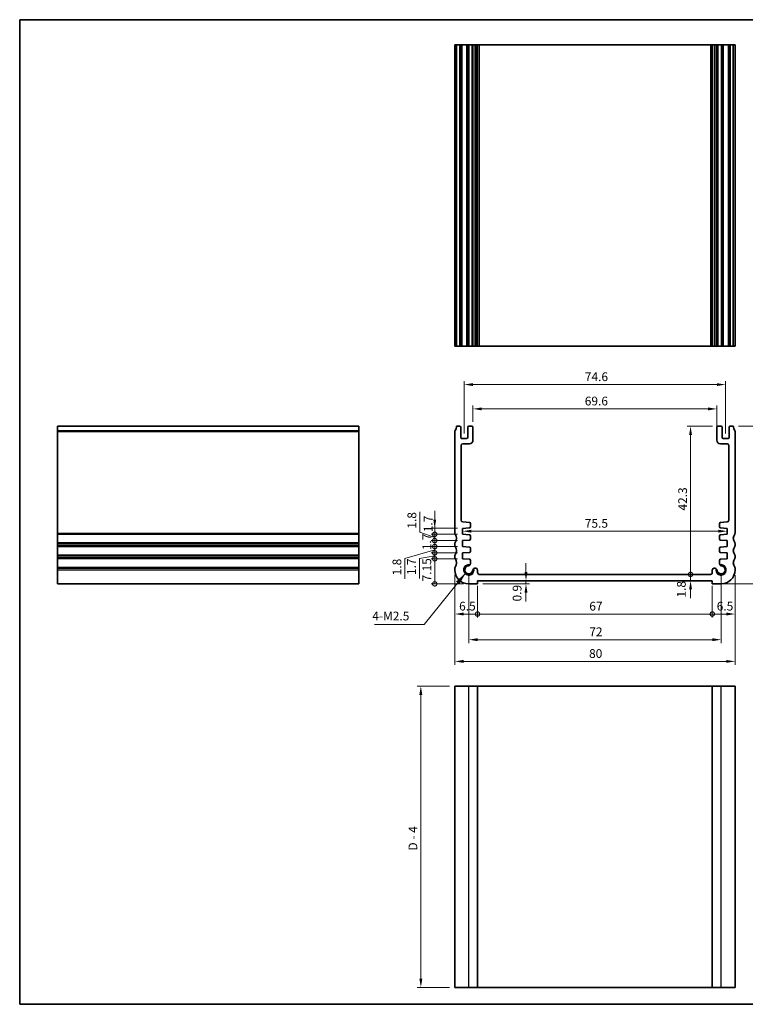
# Model space of a CAD drawing. Units: millimetres. Extents: x 22 to 2408, y 12 to 434.
# Drawn here: x 1616 to 1823, y 12 to 293 of the extents above; entities that cross this region are included whole.
import ezdxf

# ---------------------------------------------------------------- set-up
doc = ezdxf.new("R2010")
doc.units = ezdxf.units.MM
doc.header["$LTSCALE"] = 1.5
doc.layers.get('Defpoints').update_dxf_attribs({"lineweight": 25})
for name, color, linetype, lineweight in [('Border (ISO)', 7, 'Continuous', 35), ('Dimension (ISO)', 7, 'Continuous', 18), ('Dimension (ISO) @ 1', 7, 'Continuous', 18), ('Symbol (ISO)', 7, 'Continuous', 18), ('Visible (ISO)', 7, 'Continuous', 35), ('Visible Narrow (ISO)', 7, 'Continuous', 25)]:
    doc.layers.add(name, color=color, linetype=linetype, lineweight=lineweight)
doc.styles.add('Note Text (TK)', font='txt')
doc.dimstyles.new('Default - Method 1b (TK)', dxfattribs={"dimscale": 1.5, "dimtxt": 2.5, "dimasz": 2.5, "dimexe": 1, "dimexo": 1.5, "dimgap": 1, "dimtad": 1, "dimtoh": 1, "dimrnd": 1e-08, "dimdsep": 46, "dimtxsty": 'Note Text (TK)', "dimcen": 0.09, "dimdle": 5, "dimclrd": 100, "dimclre": 100, "dimclrt": 7, "dimadec": 1, "dimazin": 1, "dimtfac": 1, "dimtmove": 0, "dimatfit": 3, "dimfxl": 0, "dimtolj": 1, "dimlwd": -1, "dimlwe": -1, "dimarcsym": 0})
doc.dimstyles.new('Default - Method 1b (TK)$7', dxfattribs={"dimscale": 1.5, "dimtxt": 2.5, "dimasz": 2.5, "dimexe": 1, "dimexo": 1.5, "dimgap": 1, "dimtad": 1, "dimtoh": 1, "dimrnd": 1e-08, "dimdsep": 46, "dimtxsty": 'Note Text (TK)', "dimcen": 0.09, "dimdle": 5, "dimclrd": 256, "dimclre": 100, "dimclrt": 7, "dimadec": 1, "dimazin": 1, "dimtfac": 1, "dimtmove": 0, "dimatfit": 3, "dimfxl": 0, "dimtolj": 1, "dimlwd": -1, "dimlwe": -1, "dimarcsym": 0})

# ---------------------------------------------------------------- blocks, each defined once
blk = doc.blocks.new('図面枠 tk図枠')
at = {"layer": 'Border (ISO)'}
for p, q in [((14.5, 289), (405.5, 289)), ((14.5, 289), (14.5, 8)), ((405.5, 289), (405.5, 8)), ((14.5, 8), (405.5, 8))]:
    blk.add_line(p, q, dxfattribs=at)
blk = doc.blocks.new('*D91')
at = {"layer": 'Defpoints', "color": 0, "transparency": 16777216}
for p in [(1730.23, 102.81), (1739.91, 102.81), (1739.91, 16.81)]:
    blk.add_point(p, dxfattribs=at)
at = {"layer": 'Dimension (ISO)', "color": 100, "transparency": 16777216}
for p, q in [((1738.41, 102.81), (1729.23, 102.81)), ((1730.23, 19.31), (1730.23, 100.31)), ((1738.41, 16.81), (1729.23, 16.81))]:
    blk.add_line(p, q, dxfattribs=at)
for points in [[(1729.81, 100.31), (1730.65, 100.31), (1730.23, 102.81)], [(1729.81, 19.31), (1730.65, 19.31), (1730.23, 16.81)]]:
    blk.add_solid(points, dxfattribs=at)
at = {"layer": 'Dimension (ISO)', "color": 7, "transparency": 16777216, "insert": (1727.97, 55.88), "char_height": 2.5, "attachment_point": 4, "rotation": 90, "style": 'Note Text (TK)'}
blk.add_mtext('\\A1;D - 4', dxfattribs=at)
blk = doc.blocks.new('_DotSmall')
at = {"color": 0, "linetype": 'ByBlock', "const_width": 0.5}
blk.add_lwpolyline([(-0.0625, 0, 1), (0.0625, 0, 1)], format="xyb", close=True, dxfattribs=at)
blk = doc.blocks.new('*D59')
at = {"layer": 'Defpoints', "color": 0, "transparency": 16777216}
for p in [(1734.19, 147.84), (1742.16, 147.84), (1742.16, 146.14)]:
    blk.add_point(p, dxfattribs=at)
at = {"layer": 'Dimension (ISO)', "color": 100, "transparency": 16777216}
for p, q in [((1734.19, 150.34), (1734.19, 152.84)), ((1740.66, 147.84), (1733.19, 147.84)), ((1740.66, 146.14), (1733.19, 146.14)), ((1734.19, 146.14), (1734.19, 147.84)), ((1734.19, 146.14), (1734.19, 143.64))]:
    blk.add_line(p, q, dxfattribs=at)
blk.add_solid([(1733.78, 150.34), (1734.61, 150.34), (1734.19, 147.84)], dxfattribs=at)
at = {"layer": 'Dimension (ISO)', "color": 100, "transparency": 16777216, "xscale": 2.5, "yscale": 2.5, "zscale": 2.5, "rotation": 90}
blk.add_blockref('_DotSmall', (1734.19, 146.14), dxfattribs=at)
at = {"layer": 'Dimension (ISO)', "color": 7, "transparency": 16777216, "insert": (1732.31, 146.73), "char_height": 2.5, "attachment_point": 4, "rotation": 90, "style": 'Note Text (TK)'}
blk.add_mtext('\\A1;1.7', dxfattribs=at)
blk = doc.blocks.new('*D60')
at = {"layer": 'Defpoints', "color": 0, "transparency": 16777216}
for p in [(1734.19, 144.34), (1742.16, 144.34), (1742.16, 142.64)]:
    blk.add_point(p, dxfattribs=at)
at = {"layer": 'Dimension (ISO)', "color": 100, "transparency": 16777216}
for p, q in [((1734.19, 144.34), (1734.19, 146.84)), ((1740.66, 144.34), (1733.19, 144.34)), ((1734.19, 142.64), (1734.19, 144.34)), ((1740.66, 142.64), (1733.19, 142.64)), ((1734.19, 142.64), (1734.19, 140.14))]:
    blk.add_line(p, q, dxfattribs=at)
at = {"layer": 'Dimension (ISO)', "color": 100, "transparency": 16777216, "xscale": 2.5, "yscale": 2.5, "zscale": 2.5}
for p, rotation in [((1734.19, 144.34), 270), ((1734.19, 142.64), 90)]:
    blk.add_blockref('_DotSmall', p, dxfattribs=dict(at, rotation=rotation))
at = {"layer": 'Dimension (ISO)', "color": 7, "transparency": 16777216, "insert": (1731.94, 141.61), "char_height": 2.5, "attachment_point": 4, "rotation": 90, "style": 'Note Text (TK)'}
blk.add_mtext('\\A1;1.7', dxfattribs=at)
blk = doc.blocks.new('*D61')
at = {"layer": 'Defpoints', "color": 0, "transparency": 16777216}
for p in [(1734.19, 146.14), (1742.16, 146.14), (1742.16, 144.34)]:
    blk.add_point(p, dxfattribs=at)
at = {"layer": 'Dimension (ISO)', "color": 100, "transparency": 16777216}
for p, q in [((1729.92, 146.74), (1729.92, 152.57)), ((1734.19, 145.24), (1729.92, 146.74)), ((1740.66, 146.14), (1733.19, 146.14)), ((1734.19, 146.14), (1734.19, 148.64)), ((1734.19, 144.34), (1734.19, 146.14)), ((1734.19, 144.34), (1734.19, 146.14)), ((1740.66, 144.34), (1733.19, 144.34)), ((1734.19, 144.34), (1734.19, 141.84))]:
    blk.add_line(p, q, dxfattribs=at)
at = {"layer": 'Dimension (ISO)', "color": 100, "transparency": 16777216, "xscale": 2.5, "yscale": 2.5, "zscale": 2.5}
for p, rotation in [((1734.19, 146.14), 270), ((1734.19, 144.34), 90)]:
    blk.add_blockref('_DotSmall', p, dxfattribs=dict(at, rotation=rotation))
at = {"layer": 'Dimension (ISO)', "color": 7, "transparency": 16777216, "insert": (1727.67, 147.74), "char_height": 2.5, "attachment_point": 4, "rotation": 90, "style": 'Note Text (TK)'}
blk.add_mtext('\\A1;1.8', dxfattribs=at)
blk = doc.blocks.new('*D62')
at = {"layer": 'Defpoints', "color": 0, "transparency": 16777216}
for p in [(1734.19, 140.84), (1742.16, 140.84), (1742.16, 139.14)]:
    blk.add_point(p, dxfattribs=at)
at = {"layer": 'Dimension (ISO)', "color": 100, "transparency": 16777216}
for p, q in [((1734.19, 140.84), (1734.19, 143.34)), ((1740.66, 140.84), (1733.19, 140.84)), ((1734.19, 139.14), (1734.19, 140.84)), ((1734.19, 139.14), (1734.19, 140.84)), ((1734.19, 139.99), (1729.81, 139.26)), ((1729.81, 139.26), (1729.81, 133.49)), ((1740.66, 139.14), (1733.19, 139.14)), ((1734.19, 139.14), (1734.19, 136.64))]:
    blk.add_line(p, q, dxfattribs=at)
at = {"layer": 'Dimension (ISO)', "color": 100, "transparency": 16777216, "xscale": 2.5, "yscale": 2.5, "zscale": 2.5}
for p, rotation in [((1734.19, 140.84), 270), ((1734.19, 139.14), 90)]:
    blk.add_blockref('_DotSmall', p, dxfattribs=dict(at, rotation=rotation))
at = {"layer": 'Dimension (ISO)', "color": 7, "transparency": 16777216, "insert": (1727.56, 134.49), "char_height": 2.5, "attachment_point": 4, "rotation": 90, "style": 'Note Text (TK)'}
blk.add_mtext('\\A1;1.7', dxfattribs=at)
blk = doc.blocks.new('*D63')
at = {"layer": 'Defpoints', "color": 0, "transparency": 16777216}
for p in [(1734.19, 142.64), (1742.16, 142.64), (1742.16, 140.84)]:
    blk.add_point(p, dxfattribs=at)
at = {"layer": 'Dimension (ISO)', "color": 100, "transparency": 16777216}
for p, q in [((1734.19, 142.64), (1734.19, 145.14)), ((1734.19, 141.74), (1725.65, 139.25)), ((1740.66, 142.64), (1733.19, 142.64)), ((1740.66, 140.84), (1733.19, 140.84)), ((1734.19, 140.84), (1734.19, 142.64)), ((1734.19, 140.84), (1734.19, 142.64)), ((1734.19, 140.84), (1734.19, 138.34)), ((1725.65, 139.25), (1725.65, 133.43))]:
    blk.add_line(p, q, dxfattribs=at)
at = {"layer": 'Dimension (ISO)', "color": 100, "transparency": 16777216, "xscale": 2.5, "yscale": 2.5, "zscale": 2.5}
for p, rotation in [((1734.19, 142.64), 270), ((1734.19, 140.84), 90)]:
    blk.add_blockref('_DotSmall', p, dxfattribs=dict(at, rotation=rotation))
at = {"layer": 'Dimension (ISO)', "color": 7, "transparency": 16777216, "insert": (1723.4, 134.43), "char_height": 2.5, "attachment_point": 4, "rotation": 90, "style": 'Note Text (TK)'}
blk.add_mtext('\\A1;1.8', dxfattribs=at)
blk = doc.blocks.new('*D85')
at = {"layer": 'Defpoints', "color": 0, "transparency": 16777216}
for p in [(1734.19, 139.14), (1742.16, 139.14), (1743.91, 131.99)]:
    blk.add_point(p, dxfattribs=at)
at = {"layer": 'Dimension (ISO)', "color": 100, "transparency": 16777216}
for p, q in [((1740.66, 139.14), (1733.19, 139.14)), ((1734.19, 131.99), (1734.19, 139.14)), ((1742.41, 131.99), (1733.19, 131.99))]:
    blk.add_line(p, q, dxfattribs=at)
at = {"layer": 'Dimension (ISO)', "color": 100, "transparency": 16777216, "xscale": 2.5, "yscale": 2.5, "zscale": 2.5}
for p, rotation in [((1734.19, 139.14), 270), ((1734.19, 131.99), 90)]:
    blk.add_blockref('_DotSmall', p, dxfattribs=dict(at, rotation=rotation))
at = {"layer": 'Dimension (ISO)', "color": 7, "transparency": 16777216, "insert": (1731.94, 132.68), "char_height": 2.5, "attachment_point": 4, "rotation": 90, "style": 'Note Text (TK)'}
blk.add_mtext('\\A1;7.15', dxfattribs=at)
blk = doc.blocks.new('*D64')
at = {"layer": 'Defpoints', "color": 0, "transparency": 16777216}
for p in [(1814.71, 181.92), (1745.11, 176.69), (1814.71, 174.84)]:
    blk.add_point(p, dxfattribs=at)
at = {"layer": 'Dimension (ISO)', "color": 100, "transparency": 16777216}
for p, q in [((1745.11, 178.19), (1745.11, 182.92)), ((1814.71, 176.34), (1814.71, 182.92)), ((1747.61, 181.92), (1812.21, 181.92))]:
    blk.add_line(p, q, dxfattribs=at)
for points in [[(1747.61, 182.34), (1747.61, 181.51), (1745.11, 181.92)], [(1812.21, 182.34), (1812.21, 181.51), (1814.71, 181.92)]]:
    blk.add_solid(points, dxfattribs=at)
at = {"layer": 'Dimension (ISO)', "color": 7, "transparency": 16777216, "insert": (1777.01, 184.17), "char_height": 2.5, "attachment_point": 4, "style": 'Note Text (TK)'}
blk.add_mtext('\\A1;69.6', dxfattribs=at)
blk = doc.blocks.new('*D65')
at = {"layer": 'Defpoints', "color": 0, "transparency": 16777216}
for p in [(1817.21, 188.86), (1742.61, 173.44), (1817.21, 173.44)]:
    blk.add_point(p, dxfattribs=at)
at = {"layer": 'Dimension (ISO)', "color": 100, "transparency": 16777216}
for p, q in [((1742.61, 174.94), (1742.61, 189.86)), ((1745.11, 188.86), (1814.71, 188.86)), ((1817.21, 174.94), (1817.21, 189.86))]:
    blk.add_line(p, q, dxfattribs=at)
for points in [[(1745.11, 189.28), (1745.11, 188.45), (1742.61, 188.86)], [(1814.71, 189.28), (1814.71, 188.45), (1817.21, 188.86)]]:
    blk.add_solid(points, dxfattribs=at)
at = {"layer": 'Dimension (ISO)', "color": 7, "transparency": 16777216, "insert": (1777.03, 191.11), "char_height": 2.5, "attachment_point": 4, "style": 'Note Text (TK)'}
blk.add_mtext('\\A1;74.6', dxfattribs=at)
blk = doc.blocks.new('*D66')
at = {"layer": 'Defpoints', "color": 0, "transparency": 16777216}
for p in [(1807.2, 134.69), (1812.91, 134.69), (1813.41, 132.89)]:
    blk.add_point(p, dxfattribs=at)
at = {"layer": 'Dimension (ISO)', "color": 100, "transparency": 16777216}
for p, q in [((1807.2, 134.69), (1807.2, 137.19)), ((1811.41, 134.69), (1806.2, 134.69)), ((1807.2, 132.89), (1807.2, 134.69)), ((1807.2, 130.39), (1807.2, 127.89))]:
    blk.add_line(p, q, dxfattribs=at)
blk.add_solid([(1806.79, 130.39), (1807.62, 130.39), (1807.2, 132.89)], dxfattribs=at)
at = {"layer": 'Dimension (ISO)', "color": 100, "transparency": 16777216, "xscale": 2.5, "yscale": 2.5, "zscale": 2.5, "rotation": 270}
blk.add_blockref('_DotSmall', (1807.2, 134.69), dxfattribs=at)
at = {"layer": 'Dimension (ISO)', "color": 7, "transparency": 16777216, "insert": (1804.58, 128.08), "char_height": 2.5, "attachment_point": 4, "rotation": 90, "style": 'Note Text (TK)'}
blk.add_mtext('\\A1;1.8', dxfattribs=at)
blk = doc.blocks.new('*D67')
at = {"layer": 'Defpoints', "color": 0, "transparency": 16777216}
for p in [(1807.2, 176.99), (1815.01, 176.99), (1746.91, 134.69)]:
    blk.add_point(p, dxfattribs=at)
at = {"layer": 'Dimension (ISO)', "color": 100, "transparency": 16777216}
for p, q in [((1813.51, 176.99), (1806.2, 176.99)), ((1807.2, 134.69), (1807.2, 174.49))]:
    blk.add_line(p, q, dxfattribs=at)
blk.add_solid([(1806.79, 174.49), (1807.62, 174.49), (1807.2, 176.99)], dxfattribs=at)
at = {"layer": 'Dimension (ISO)', "color": 100, "transparency": 16777216, "xscale": 2.5, "yscale": 2.5, "zscale": 2.5, "rotation": 270}
blk.add_blockref('_DotSmall', (1807.2, 134.69), dxfattribs=at)
at = {"layer": 'Dimension (ISO)', "color": 7, "transparency": 16777216, "insert": (1804.95, 152.91), "char_height": 2.5, "attachment_point": 4, "rotation": 90, "style": 'Note Text (TK)'}
blk.add_mtext('\\A1;42.3', dxfattribs=at)
blk = doc.blocks.new('*D68')
at = {"layer": 'Defpoints', "color": 0, "transparency": 16777216}
for p in [(1819.41, 176.99), (1814.66, 131.99), (1830.41, 131.99)]:
    blk.add_point(p, dxfattribs=at)
at = {"layer": 'Dimension (ISO)', "color": 100, "transparency": 16777216}
for p, q in [((1820.91, 176.99), (1831.41, 176.99)), ((1830.41, 174.49), (1830.41, 134.49)), ((1816.16, 131.99), (1831.41, 131.99))]:
    blk.add_line(p, q, dxfattribs=at)
for points in [[(1829.99, 174.49), (1830.83, 174.49), (1830.41, 176.99)], [(1829.99, 134.49), (1830.83, 134.49), (1830.41, 131.99)]]:
    blk.add_solid(points, dxfattribs=at)
at = {"layer": 'Dimension (ISO)', "color": 7, "transparency": 16777216, "insert": (1828.16, 152.83), "char_height": 2.5, "attachment_point": 4, "rotation": 90, "style": 'Note Text (TK)'}
blk.add_mtext('\\A1;45', dxfattribs=at)
blk = doc.blocks.new('*D69')
at = {"layer": 'Defpoints', "color": 0, "transparency": 16777216}
for p in [(1739.91, 135.99), (1746.41, 132.89), (1746.41, 123.38)]:
    blk.add_point(p, dxfattribs=at)
at = {"layer": 'Dimension (ISO)', "color": 100, "transparency": 16777216}
for p, q in [((1739.91, 134.49), (1739.91, 122.38)), ((1746.41, 131.39), (1746.41, 122.38)), ((1742.41, 123.38), (1746.41, 123.38))]:
    blk.add_line(p, q, dxfattribs=at)
blk.add_solid([(1742.41, 123.8), (1742.41, 122.97), (1739.91, 123.38)], dxfattribs=at)
at = {"layer": 'Dimension (ISO)', "color": 100, "transparency": 16777216, "xscale": 2.5, "yscale": 2.5, "zscale": 2.5}
blk.add_blockref('_DotSmall', (1746.41, 123.38), dxfattribs=at)
at = {"layer": 'Dimension (ISO)', "color": 7, "transparency": 16777216, "insert": (1741.15, 125.63), "char_height": 2.5, "attachment_point": 4, "style": 'Note Text (TK)'}
blk.add_mtext('\\A1;6.5', dxfattribs=at)
blk = doc.blocks.new('*D70')
at = {"layer": 'Defpoints', "color": 0, "transparency": 16777216}
for p in [(1746.41, 132.89), (1813.41, 132.89), (1813.41, 123.38)]:
    blk.add_point(p, dxfattribs=at)
at = {"layer": 'Dimension (ISO)', "color": 100, "transparency": 16777216}
for p, q in [((1746.41, 131.39), (1746.41, 122.38)), ((1813.41, 131.39), (1813.41, 122.38)), ((1746.41, 123.38), (1813.41, 123.38))]:
    blk.add_line(p, q, dxfattribs=at)
at = {"layer": 'Dimension (ISO)', "color": 100, "transparency": 16777216, "xscale": 2.5, "yscale": 2.5, "zscale": 2.5, "rotation": 180}
blk.add_blockref('_DotSmall', (1746.41, 123.38), dxfattribs=at)
at = {"layer": 'Dimension (ISO)', "color": 100, "transparency": 16777216, "xscale": 2.5, "yscale": 2.5, "zscale": 2.5}
blk.add_blockref('_DotSmall', (1813.41, 123.38), dxfattribs=at)
at = {"layer": 'Dimension (ISO)', "color": 7, "transparency": 16777216, "insert": (1778.31, 125.63), "char_height": 2.5, "attachment_point": 4, "style": 'Note Text (TK)'}
blk.add_mtext('\\A1;67', dxfattribs=at)
blk = doc.blocks.new('*D71')
at = {"layer": 'Defpoints', "color": 0, "transparency": 16777216}
for p in [(1819.91, 135.99), (1813.41, 132.89), (1819.91, 123.38)]:
    blk.add_point(p, dxfattribs=at)
at = {"layer": 'Dimension (ISO)', "color": 100, "transparency": 16777216}
for p, q in [((1819.91, 134.49), (1819.91, 122.38)), ((1813.41, 131.39), (1813.41, 122.38)), ((1813.41, 123.38), (1817.41, 123.38))]:
    blk.add_line(p, q, dxfattribs=at)
blk.add_solid([(1817.41, 123.8), (1817.41, 122.97), (1819.91, 123.38)], dxfattribs=at)
at = {"layer": 'Dimension (ISO)', "color": 100, "transparency": 16777216, "xscale": 2.5, "yscale": 2.5, "zscale": 2.5, "rotation": 180}
blk.add_blockref('_DotSmall', (1813.41, 123.38), dxfattribs=at)
at = {"layer": 'Dimension (ISO)', "color": 7, "transparency": 16777216, "insert": (1814.67, 125.63), "char_height": 2.5, "attachment_point": 4, "style": 'Note Text (TK)'}
blk.add_mtext('\\A1;6.5', dxfattribs=at)
blk = doc.blocks.new('*D72')
at = {"layer": 'Defpoints', "color": 0, "transparency": 16777216}
for p in [(1743.91, 135.99), (1815.91, 135.99), (1815.91, 116.06)]:
    blk.add_point(p, dxfattribs=at)
at = {"layer": 'Dimension (ISO)', "color": 100, "transparency": 16777216}
for p, q in [((1743.91, 134.49), (1743.91, 115.06)), ((1815.91, 134.49), (1815.91, 115.06)), ((1746.41, 116.06), (1813.41, 116.06))]:
    blk.add_line(p, q, dxfattribs=at)
for points in [[(1746.41, 116.47), (1746.41, 115.64), (1743.91, 116.06)], [(1813.41, 116.47), (1813.41, 115.64), (1815.91, 116.06)]]:
    blk.add_solid(points, dxfattribs=at)
at = {"layer": 'Dimension (ISO)', "color": 7, "transparency": 16777216, "insert": (1778.3, 118.31), "char_height": 2.5, "attachment_point": 4, "style": 'Note Text (TK)'}
blk.add_mtext('\\A1;72', dxfattribs=at)
blk = doc.blocks.new('*D73')
at = {"layer": 'Defpoints', "color": 0, "transparency": 16777216}
for p in [(1739.91, 135.99), (1819.91, 135.99), (1819.91, 109.86)]:
    blk.add_point(p, dxfattribs=at)
at = {"layer": 'Dimension (ISO)', "color": 100, "transparency": 16777216}
for p, q in [((1739.91, 134.49), (1739.91, 108.86)), ((1819.91, 134.49), (1819.91, 108.86)), ((1742.41, 109.86), (1817.41, 109.86))]:
    blk.add_line(p, q, dxfattribs=at)
for points in [[(1742.41, 110.28), (1742.41, 109.45), (1739.91, 109.86)], [(1817.41, 110.28), (1817.41, 109.45), (1819.91, 109.86)]]:
    blk.add_solid(points, dxfattribs=at)
at = {"layer": 'Dimension (ISO)', "color": 7, "transparency": 16777216, "insert": (1778.24, 112.11), "char_height": 2.5, "attachment_point": 4, "style": 'Note Text (TK)'}
blk.add_mtext('\\A1;80', dxfattribs=at)
blk = doc.blocks.new('*D74')
at = {"layer": 'Defpoints', "color": 0, "transparency": 16777216}
for p in [(1760.24, 132.89), (1746.41, 131.99), (1760.24, 131.99)]:
    blk.add_point(p, dxfattribs=at)
at = {"layer": 'Dimension (ISO)', "color": 100, "transparency": 16777216}
for p, q in [((1760.24, 135.39), (1760.24, 137.89)), ((1760.24, 132.89), (1760.24, 131.99)), ((1747.91, 131.99), (1761.24, 131.99)), ((1760.24, 129.49), (1760.24, 126.99))]:
    blk.add_line(p, q, dxfattribs=at)
for points in [[(1759.82, 135.39), (1760.66, 135.39), (1760.24, 132.89)], [(1759.82, 129.49), (1760.66, 129.49), (1760.24, 131.99)]]:
    blk.add_solid(points, dxfattribs=at)
at = {"layer": 'Dimension (ISO)', "color": 7, "transparency": 16777216, "insert": (1757.7, 126.97), "char_height": 2.5, "attachment_point": 4, "rotation": 90, "style": 'Note Text (TK)'}
blk.add_mtext('\\A1;0.9', dxfattribs=at)
blk = doc.blocks.new('*D75')
at = {"layer": 'Defpoints', "color": 0, "transparency": 16777216}
for p in [(1742.16, 146.99), (1817.66, 147.02), (1817.66, 146.99)]:
    blk.add_point(p, dxfattribs=at)
at = {"layer": 'Dimension (ISO)', "color": 100, "transparency": 16777216}
blk.add_line((1744.66, 147.02), (1815.16, 147.02), dxfattribs=at)
for points in [[(1744.66, 147.43), (1744.66, 146.6), (1742.16, 147.02)], [(1815.16, 147.43), (1815.16, 146.6), (1817.66, 147.02)]]:
    blk.add_solid(points, dxfattribs=at)
at = {"layer": 'Dimension (ISO)', "color": 7, "transparency": 16777216, "insert": (1777.02, 149.27), "char_height": 2.5, "attachment_point": 4, "style": 'Note Text (TK)'}
blk.add_mtext('\\A1;75.5', dxfattribs=at)

msp = doc.modelspace()

# ---------------------------------------------------------------- linework, layer by layer
at = {"layer": 'Visible (ISO)'}
for p, q in [((1819.907, 285.8386), (1739.907, 285.8386)), ((1739.907, 285.8386), (1739.907, 199.8386)), ((1740.407, 285.8386), (1740.407, 199.8386)), ((1741.6069, 285.8386), (1741.6069, 199.8386)), ((1743.607, 285.8386), (1743.607, 199.8386)), ((1745.107, 285.8386), (1745.107, 199.8386)), ((1746.407, 285.8386), (1746.407, 199.8386)), ((1813.407, 285.8386), (1813.407, 199.8386)), ((1814.707, 285.8386), (1814.707, 199.8386)), ((1816.207, 285.8386), (1816.207, 199.8386)), ((1818.207, 285.8386), (1818.207, 199.8386)), ((1819.407, 285.8386), (1819.407, 199.8386)), ((1819.907, 285.8386), (1819.907, 199.8386)), ((1739.907, 199.8386), (1819.907, 199.8386)), ((1626.5424, 176.9884), (1626.5424, 131.9884)), ((1626.5424, 176.9884), (1712.5424, 176.9884)), ((1712.5424, 131.9884), (1712.5424, 176.9884)), ((1739.907, 175.4884), (1739.907, 146.4884)), ((1741.3069, 176.9884), (1740.407, 176.9884)), ((1741.6069, 173.7384), (1741.6069, 176.6884)), ((1743.607, 176.6884), (1743.607, 173.7384)), ((1744.807, 176.9884), (1743.907, 176.9884)), ((1745.107, 172.9884), (1745.107, 176.6884)), ((1814.707, 176.6884), (1814.707, 172.9884)), ((1815.907, 176.9884), (1815.007, 176.9884)), ((1816.207, 173.7384), (1816.207, 176.6884)), ((1818.207, 176.6884), (1818.207, 173.7384)), ((1819.407, 176.9884), (1818.507, 176.9884)), ((1819.907, 146.4884), (1819.907, 175.4884)), ((1741.707, 150.1535), (1741.707, 171.4884)), ((1743.307, 173.4384), (1741.907, 173.4384)), ((1742.207, 171.9884), (1744.107, 171.9884)), ((1815.707, 171.9884), (1817.607, 171.9884)), ((1817.907, 173.4384), (1816.507, 173.4384)), ((1818.107, 171.4884), (1818.107, 150.1535)), ((1744.0817, 149.5213), (1742.1721, 149.6548)), ((1744.3608, 148.2722), (1744.3608, 149.222)), ((1815.4532, 149.222), (1815.4532, 148.2722)), ((1817.6419, 149.6548), (1815.7322, 149.5213)), ((1742.157, 147.8384), (1744.0817, 147.973)), ((1742.157, 146.1384), (1742.157, 147.8384)), ((1744.0817, 146.0038), (1742.157, 146.1384)), ((1815.7322, 147.973), (1817.657, 147.8384)), ((1817.657, 146.1384), (1815.7322, 146.0038)), ((1817.657, 147.8384), (1817.657, 146.1384)), ((1739.907, 143.4884), (1739.907, 142.9884)), ((1742.157, 144.3384), (1744.0817, 144.473)), ((1742.157, 142.6384), (1742.157, 144.3384)), ((1744.3608, 144.7722), (1744.3608, 145.7045)), ((1815.4532, 145.7045), (1815.4532, 144.7722)), ((1815.7322, 144.473), (1817.657, 144.3384)), ((1817.657, 144.3384), (1817.657, 142.6384)), ((1819.907, 142.9884), (1819.907, 143.4884)), ((1744.0817, 142.5038), (1742.157, 142.6384)), ((1742.157, 140.8384), (1744.0817, 140.973)), ((1742.157, 139.1384), (1742.157, 140.8384)), ((1744.3608, 141.2722), (1744.3608, 142.2045)), ((1815.4532, 142.2045), (1815.4532, 141.2722)), ((1817.657, 142.6384), (1815.7322, 142.5038)), ((1815.7322, 140.973), (1817.657, 140.8384)), ((1817.657, 140.8384), (1817.657, 139.1384)), ((1739.907, 139.9884), (1739.907, 139.4884)), ((1744.0817, 139.0038), (1742.157, 139.1384)), ((1744.3608, 137.7676), (1744.3608, 138.7045)), ((1815.4532, 138.7045), (1815.4532, 137.7676)), ((1817.657, 139.1384), (1815.7322, 139.0038)), ((1819.907, 139.4884), (1819.907, 139.9884)), ((1739.907, 136.4884), (1739.907, 135.9884)), ((1745.907, 136.4422), (1745.6862, 136.4422)), ((1746.407, 135.1884), (1746.407, 135.9422)), ((1813.407, 135.9422), (1813.407, 135.1884)), ((1814.1278, 136.4422), (1813.907, 136.4422)), ((1819.907, 135.9884), (1819.907, 136.4884)), ((1746.407, 132.8884), (1813.407, 132.8884)), ((1746.407, 131.9884), (1746.407, 132.8884)), ((1812.907, 134.6884), (1746.907, 134.6884)), ((1813.407, 132.8884), (1813.407, 131.9884)), ((1626.5424, 131.9884), (1712.5424, 131.9884)), ((1743.907, 131.9884), (1746.407, 131.9884)), ((1813.407, 131.9884), (1815.907, 131.9884)), ((1819.907, 102.8074), (1739.907, 102.8074)), ((1739.907, 16.8074), (1739.907, 102.8074)), ((1746.407, 16.8074), (1746.407, 102.8074)), ((1813.407, 16.8074), (1813.407, 102.8074)), ((1819.907, 16.8074), (1819.907, 102.8074)), ((1739.907, 16.8074), (1819.907, 16.8074))]:
    msp.add_line(p, q, dxfattribs=at)
for centre, radius, start, end in [((1740.407, 175.4884), 0.5, 143.130104, 180), ((1738.407, 176.9884), 2, 323.130104, 0), ((1741.3069, 176.6883), 0.3, 0.005816, 89.998545), ((1743.907, 176.6884), 0.3, 90, 180), ((1744.807, 176.6884), 0.3, 0, 90), ((1815.007, 176.6884), 0.3, 90, 180), ((1815.907, 176.6884), 0.3, 0, 90), ((1818.507, 176.6883), 0.3, 89.994186, 179.994184), ((1821.407, 176.9884), 2, 180, 216.869896), ((1819.407, 175.4884), 0.5, 0, 36.869896), ((1741.9069, 173.7384), 0.3, 179.999999, 270.001454), ((1742.207, 171.4884), 0.5, 90, 180), ((1743.307, 173.7384), 0.3, 270, 0), ((1744.107, 172.9884), 1, 270, 0), ((1815.707, 172.9884), 1, 180, 270), ((1816.507, 173.7384), 0.3, 180, 270), ((1817.607, 171.4884), 0.5, 0, 90), ((1817.907, 173.7384), 0.3, 270, 0), ((1742.2069, 150.1536), 0.5, 180.003508, 266.003508), ((1744.0608, 149.222), 0.3, 0, 86), ((1815.7532, 149.222), 0.3, 94, 180), ((1817.607, 150.1536), 0.5, 273.996492, 359.996492), ((1740.407, 146.4884), 0.5, 180, 216.869899), ((1738.407, 144.9884), 2, 323.130102, 36.869899), ((1744.0608, 148.2722), 0.3, 274, 0), ((1815.7532, 148.2722), 0.3, 180, 266), ((1821.407, 144.9884), 2, 143.130101, 216.869898), ((1819.407, 146.4884), 0.5, 323.130101, 0), ((1740.407, 143.4884), 0.5, 143.130102, 180), ((1744.0608, 145.7045), 0.3, 0, 86), ((1744.0608, 144.7722), 0.3, 274, 0), ((1815.7532, 145.7045), 0.3, 94, 180), ((1815.7532, 144.7722), 0.3, 180, 266), ((1819.407, 143.4884), 0.5, 0, 36.869898), ((1740.407, 142.9884), 0.5, 180, 216.869898), ((1738.407, 141.4884), 2, 323.130102, 36.869898), ((1744.0608, 142.2045), 0.3, 0, 86), ((1744.0608, 141.2722), 0.3, 274, 0), ((1815.7532, 142.2045), 0.3, 94, 180), ((1815.7532, 141.2722), 0.3, 180, 266), ((1821.407, 141.4884), 2, 143.130102, 216.869898), ((1819.407, 142.9884), 0.5, 323.130102, 0), ((1740.407, 139.9884), 0.5, 143.130102, 180), ((1740.407, 139.4884), 0.5, 180, 216.869898), ((1738.407, 137.9884), 2, 323.130101, 36.869898), ((1743.7108, 137.7676), 0.65, 300.943428, 0), ((1744.0608, 138.7045), 0.3, 0, 86), ((1815.7532, 138.7045), 0.3, 94, 180), ((1816.1032, 137.7676), 0.65, 180, 239.056406), ((1821.407, 137.9884), 2, 143.130102, 216.869899), ((1819.407, 139.9884), 0.5, 0, 36.869898), ((1819.407, 139.4884), 0.5, 323.130102, 0), ((1740.407, 136.4884), 0.5, 143.130101, 180), ((1743.907, 135.9884), 4, 180, 270), ((1743.907, 135.9884), 1.2295, 83.553884, 6.446116), ((1743.907, 135.9884), 1.14, 96.292452, 353.707548), ((1743.7108, 137.7676), 0.65, 276.292452, 300.943428), ((1745.6862, 135.7922), 0.65, 149.056572, 173.707548), ((1745.6862, 135.7922), 0.65, 90, 149.056572), ((1745.907, 135.9422), 0.5, 0, 90), ((1746.907, 135.1884), 0.5, 180, 270), ((1812.907, 135.1884), 0.5, 269.998836, 0), ((1813.907, 135.9422), 0.5, 90, 180), ((1814.1278, 135.7922), 0.65, 30.944893, 90), ((1815.907, 135.9884), 1.2295, 173.553216, 96.445715), ((1814.1278, 135.7922), 0.65, 6.292452, 30.944893), ((1815.907, 135.9884), 1.14, 186.292452, 83.707548), ((1816.1032, 137.7676), 0.65, 239.056406, 263.707548), ((1815.907, 135.9884), 4, 270, 0), ((1819.407, 136.4884), 0.5, 0, 36.869899)]:
    msp.add_arc(centre, radius, start, end, dxfattribs=at)
at = {"layer": 'Visible Narrow (ISO)'}
for p, q in [((1740.007, 285.8386), (1740.007, 199.8386)), ((1741.3069, 285.8386), (1741.3069, 199.8386)), ((1741.907, 285.8386), (1741.907, 199.8386)), ((1743.307, 285.8386), (1743.307, 199.8386)), ((1743.907, 285.8386), (1743.907, 199.8386)), ((1744.807, 285.8386), (1744.807, 199.8386)), ((1745.6862, 285.8386), (1745.6862, 199.8386)), ((1745.907, 285.8386), (1745.907, 199.8386)), ((1746.907, 285.8386), (1746.907, 199.8386)), ((1812.907, 285.8386), (1812.907, 199.8386)), ((1813.907, 285.8386), (1813.907, 199.8386)), ((1814.1278, 285.8386), (1814.1278, 199.8386)), ((1815.007, 285.8386), (1815.007, 199.8386)), ((1815.907, 285.8386), (1815.907, 199.8386)), ((1816.507, 285.8386), (1816.507, 199.8386)), ((1817.907, 285.8386), (1817.907, 199.8386)), ((1818.507, 285.8386), (1818.507, 199.8386)), ((1819.807, 285.8386), (1819.807, 199.8386)), ((1626.5424, 175.7884), (1712.5424, 175.7884)), ((1626.5424, 175.4884), (1712.5424, 175.4884)), ((1626.5424, 146.4884), (1712.5424, 146.4884)), ((1626.5424, 146.1884), (1712.5424, 146.1884)), ((1626.5424, 143.7884), (1712.5424, 143.7884)), ((1626.5424, 143.4884), (1712.5424, 143.4884)), ((1626.5424, 142.9884), (1712.5424, 142.9884)), ((1626.5424, 142.6884), (1712.5424, 142.6884)), ((1626.5424, 140.2884), (1712.5424, 140.2884)), ((1626.5424, 139.9884), (1712.5424, 139.9884)), ((1626.5424, 139.4884), (1712.5424, 139.4884)), ((1626.5424, 139.1884), (1712.5424, 139.1884)), ((1626.5424, 136.7884), (1712.5424, 136.7884)), ((1626.5424, 136.4884), (1712.5424, 136.4884)), ((1626.5424, 135.9884), (1712.5424, 135.9884)), ((1743.907, 16.8074), (1743.907, 102.8074)), ((1815.907, 16.8074), (1815.907, 102.8074))]:
    msp.add_line(p, q, dxfattribs=at)
for centre, start, end in [((1743.907, 135.9884), 75.843402, 14.156598), ((1815.907, 135.9884), 165.843201, 104.156248)]:
    msp.add_arc(centre, 1.5, start, end, dxfattribs=at)

# ---------------------------------------------------------------- block references
msp.add_blockref('図面枠 tk図枠', (1601.25, 4))

# ---------------------------------------------------------------- texts
at = {"layer": 'Symbol (ISO)', "color": 7, "insert": (1716.3672, 120.781), "char_height": 2.5, "width": 11.023391, "attachment_point": 7, "line_spacing_factor": 1.5, "style": 'Note Text (TK)'}
msp.add_mtext('{4-M2.5}', dxfattribs=at)

# ---------------------------------------------------------------- dimensions: what is measured, and where the dimension line sits
at = {"layer": 'Dimension (ISO) @ 1', "color": 100, "true_color": 0x00ff3f}
for base, p1, p2, angle, override, picture, middle in [((1817.207, 188.8618), (1742.607, 173.4384), (1817.207, 173.4384), 180, {"dimscale": 1, "dimtoh": 0, "dimdec": 2, "dimtp": 0, "dimtm": 0, "dimtdec": 2, "dimtix": 0, "dimtofl": 0, "dimtmove": 0, "dimatfit": 1}, '*D65', (1779.907, 188.8618)), ((1814.707, 181.9249), (1745.107, 176.6884), (1814.707, 174.8384), 180, {"dimscale": 1, "dimtoh": 0, "dimdec": 2, "dimtp": 0, "dimtm": 0, "dimtdec": 2, "dimtix": 0, "dimtofl": 0, "dimtmove": 0, "dimatfit": 1}, '*D64', (1779.907, 181.9249)), ((1807.2045, 176.9884), (1746.907, 134.6884), (1815.007, 176.9884), 90, {"dimscale": 1, "dimtoh": 0, "dimdec": 2, "dimblk1": 'DotSmall', "dimsah": 1, "dimdle": 0, "dimse1": 1, "dimtp": 0, "dimtm": 0, "dimtdec": 2, "dimtix": 0, "dimtofl": 0, "dimtmove": 0, "dimatfit": 1}, '*D67', (1807.2045, 155.8484)), ((1830.4084, 131.9884), (1819.407, 176.9884), (1814.657, 131.9884), 90, {"dimscale": 1, "dimtoh": 0, "dimdec": 2, "dimtp": 0, "dimtm": 0, "dimtdec": 2, "dimtix": 0, "dimtofl": 0, "dimtmove": 0, "dimatfit": 1}, '*D68', (1830.4084, 154.4884)), ((1734.1921, 146.1384), (1742.157, 144.3384), (1742.157, 146.1384), 90, {"dimscale": 1, "dimtoh": 0, "dimblk1": 'DotSmall', "dimblk2": 'DotSmall', "dimsah": 1, "dimdle": 0, "dimtix": 0, "dimtofl": 1, "dimtmove": 1, "dimatfit": 1}, '*D61', (1729.9191, 147.7447)), ((1734.1921, 147.8384), (1742.157, 146.1384), (1742.157, 147.8384), 90, {"dimscale": 1, "dimtoh": 0, "dimblk1": 'DotSmall', "dimsah": 1, "dimdle": 0, "dimtix": 0, "dimtofl": 1, "dimtmove": 1, "dimatfit": 1}, '*D59', (1734.557, 148.611)), ((1817.657, 147.0159), (1742.157, 146.9884), (1817.657, 146.9884), 180, {"dimscale": 1, "dimtoh": 0, "dimdec": 2, "dimse1": 1, "dimse2": 1, "dimtp": 0, "dimtm": 0, "dimtdec": 2, "dimtix": 0, "dimtofl": 0, "dimtmove": 0, "dimatfit": 1}, '*D75', (1779.907, 147.0159)), ((1734.1921, 144.3384), (1742.157, 142.6384), (1742.157, 144.3384), 90, {"dimscale": 1, "dimtoh": 0, "dimdec": 2, "dimblk1": 'DotSmall', "dimblk2": 'DotSmall', "dimsah": 1, "dimdle": 0, "dimtp": 0, "dimtm": 0, "dimtdec": 2, "dimtix": 0, "dimtofl": 1, "dimtmove": 1, "dimatfit": 1}, '*D60', (1734.1921, 143.4884)), ((1734.1921, 142.6384), (1742.157, 140.8384), (1742.157, 142.6384), 90, {"dimscale": 1, "dimtoh": 0, "dimblk1": 'DotSmall', "dimblk2": 'DotSmall', "dimsah": 1, "dimdle": 0, "dimtix": 0, "dimtofl": 1, "dimtmove": 1, "dimatfit": 1}, '*D63', (1725.6506, 138.2537)), ((1734.1921, 140.8384), (1742.157, 139.1384), (1742.157, 140.8384), 90, {"dimscale": 1, "dimtoh": 0, "dimblk1": 'DotSmall', "dimblk2": 'DotSmall', "dimsah": 1, "dimdle": 0, "dimtix": 0, "dimtofl": 1, "dimtmove": 1, "dimatfit": 1}, '*D62', (1729.8125, 138.2557)), ((1734.1921, 139.1384), (1743.907, 131.9884), (1742.157, 139.1384), 90, {"dimscale": 1, "dimtoh": 0, "dimdec": 2, "dimblk1": 'DotSmall', "dimblk2": 'DotSmall', "dimsah": 1, "dimdle": 0, "dimtp": 0, "dimtm": 0, "dimtdec": 2, "dimtix": 0, "dimtofl": 0, "dimtmove": 1, "dimatfit": 3}, '*D85', (1734.1921, 135.5634)), ((1760.2403, 131.9884), (1760.2403, 132.8884), (1746.407, 131.9884), 270, {"dimscale": 1, "dimtoh": 0, "dimse1": 1, "dimtix": 0, "dimtofl": 1, "dimtmove": 1, "dimatfit": 1}, '*D74', (1759.9519, 128.9943)), ((1746.407, 123.3841), (1739.907, 135.9884), (1746.407, 132.8884), 180, {"dimscale": 1, "dimtoh": 0, "dimdec": 2, "dimblk2": 'DotSmall', "dimsah": 1, "dimdle": 0, "dimtp": 0, "dimtm": 0, "dimtdec": 2, "dimtix": 0, "dimtofl": 1, "dimtmove": 0, "dimatfit": 1}, '*D69', (1743.147, 123.3841)), ((1815.907, 116.0556), (1743.907, 135.9884), (1815.907, 135.9884), 180, {"dimscale": 1, "dimtoh": 0, "dimdec": 2, "dimtp": 0, "dimtm": 0, "dimtdec": 2, "dimtix": 0, "dimtofl": 0, "dimtmove": 0, "dimatfit": 1}, '*D72', (1779.907, 116.0556)), ((1807.2045, 134.6884), (1813.407, 132.8884), (1812.907, 134.6884), 90, {"dimscale": 1, "dimtoh": 0, "dimblk2": 'DotSmall', "dimsah": 1, "dimdle": 0, "dimse1": 1, "dimtix": 0, "dimtofl": 1, "dimtmove": 1, "dimatfit": 1}, '*D66', (1806.8333, 129.9859)), ((1819.907, 123.3841), (1813.407, 132.8884), (1819.907, 135.9884), 180, {"dimscale": 1, "dimtoh": 0, "dimdec": 2, "dimblk1": 'DotSmall', "dimsah": 1, "dimdle": 0, "dimtp": 0, "dimtm": 0, "dimtdec": 2, "dimtix": 0, "dimtofl": 1, "dimtmove": 0, "dimatfit": 1}, '*D71', (1816.667, 123.3841)), ((1813.407, 123.3841), (1746.407, 132.8884), (1813.407, 132.8884), 180, {"dimscale": 1, "dimtoh": 0, "dimdec": 2, "dimblk1": 'DotSmall', "dimblk2": 'DotSmall', "dimsah": 1, "dimdle": 0, "dimtp": 0, "dimtm": 0, "dimtdec": 2, "dimtix": 0, "dimtofl": 0, "dimtmove": 0, "dimatfit": 1}, '*D70', (1779.917, 123.3841))]:
    dim = msp.add_linear_dim(base=base, p1=p1, p2=p2, angle=angle, dimstyle='Default - Method 1b (TK)', override=override, dxfattribs=at)
    dim.commit()
    dim.dimension.update_dxf_attribs({"geometry": picture, "text_midpoint": middle, "dimtype": 128})
dim = msp.add_linear_dim(base=(1819.907, 109.8619), p1=(1739.907, 135.9884), p2=(1819.907, 135.9884), dimstyle='Default - Method 1b (TK)', override={"dimscale": 1, "dimtoh": 0, "dimdec": 2, "dimtp": 0, "dimtm": 0, "dimtdec": 2, "dimtix": 0, "dimtofl": 0, "dimtmove": 0, "dimatfit": 1}, dxfattribs=at)
dim.commit()
dim.dimension.update_dxf_attribs({"geometry": '*D73', "text_midpoint": (1779.907, 109.8619), "dimtype": 128})
dim = msp.add_linear_dim(base=(1730.2293, 102.8074), p1=(1739.907, 16.8074), p2=(1739.907, 102.8074), angle=90, text='D - 4', dimstyle='Default - Method 1b (TK)', override={"dimscale": 1, "dimtoh": 0, "dimpost": '', "dimtix": 0, "dimtofl": 0, "dimtmove": 0, "dimatfit": 1}, dxfattribs=at)
dim.commit()
dim.dimension.update_dxf_attribs({"geometry": '*D91', "text_midpoint": (1730.2293, 59.8074), "dimtype": 128})

# ---------------------------------------------------------------- leaders
at = {"layer": 'Symbol (ISO)', "color": 100, "true_color": 0x00ff40, "annotation_type": 0, "has_hookline": 1, "hookline_direction": 1, "text_width": 10.3977}
msp.add_leader([(1743.1009, 135.1823), (1731.1406, 120.3643), (1727.3906, 120.3643)], dimstyle='Default - Method 1b (TK)$7', override={"dimgap": 0, "dimtad": 1}, dxfattribs=at)

doc.saveas('drawing.dxf')
